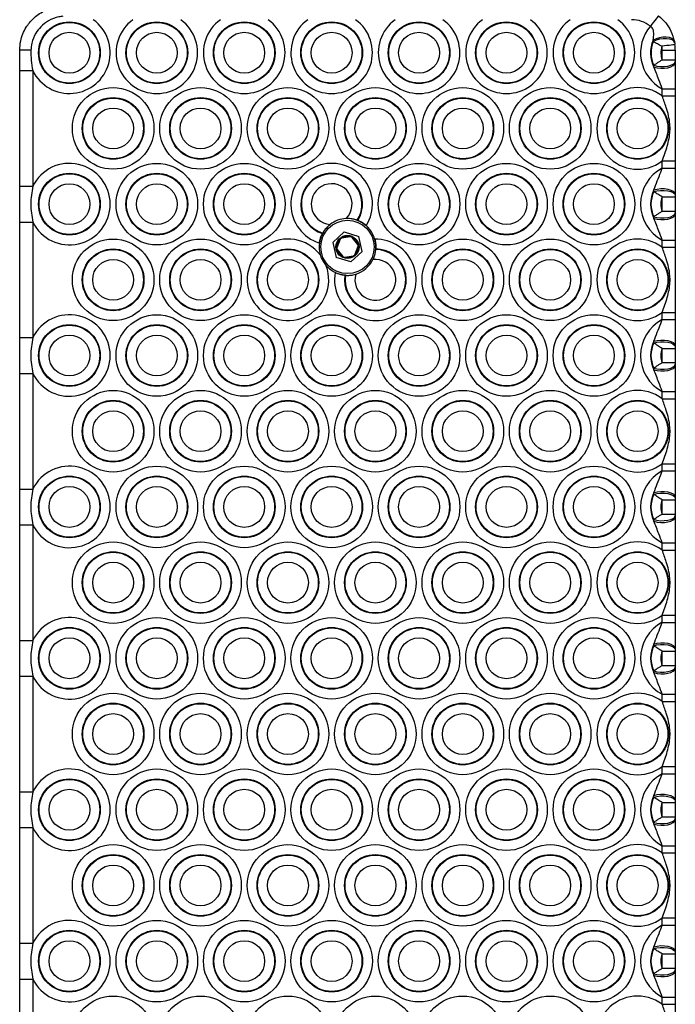
# Model space of a CAD drawing. Units: millimetres. Extents: x 1396 to 12452, y 298 to 18157.
# Drawn here: x 6857 to 7007, y 5194 to 5419 of the extents above; entities that cross this region are included whole.
import ezdxf

# ---------------------------------------------------------------- set-up
doc = ezdxf.new("R2010")
doc.units = ezdxf.units.MM
doc.header["$LTSCALE"] = 100

msp = doc.modelspace()

# ---------------------------------------------------------------- linework, layer by layer
at = {"color": 7, "linetype": 'Continuous', "lineweight": 25}
for p, q in [((7001.59, 5414.02), (7001.58, 5414.32)), ((7006.46, 5414.08), (7006.52, 5413.76)), ((6856.67, 5407.39), (6856.67, 5412.04)), ((7003.67, 5412.04), (7006.67, 5412.04)), ((7003.67, 5409.85), (7003.67, 5412.04)), ((7006.67, 5412.04), (7006.67, 5409.85)), ((7003.67, 5409.85), (7006.67, 5409.85)), ((7006.67, 5409.48), (7006.67, 5409.19)), ((6856.67, 5407.39), (6859.67, 5407.39)), ((6856.67, 5380.94), (6856.67, 5407.39)), ((6859.67, 5407.39), (6859.67, 5380.94)), ((7001.79, 5408.21), (7001.75, 5408.6)), ((7003.67, 5403.25), (7006.67, 5403.25)), ((7003.67, 5401.6), (7003.67, 5403.25)), ((7006.67, 5403.25), (7006.67, 5401.6)), ((7003.67, 5401.6), (7006.67, 5401.6)), ((7003.67, 5386.72), (7006.67, 5386.72)), ((7003.67, 5385.08), (7003.67, 5386.72)), ((7006.67, 5386.72), (7006.67, 5385.08)), ((7003.67, 5385.08), (7006.67, 5385.08)), ((6856.67, 5380.94), (6859.67, 5380.94)), ((7001.75, 5379.73), (7001.79, 5380.12)), ((7003.67, 5378.48), (7006.67, 5378.48)), ((7003.67, 5375.21), (7003.67, 5378.48)), ((7006.67, 5379.13), (7006.67, 5378.85)), ((7006.67, 5378.48), (7006.67, 5375.21)), ((7003.67, 5375.21), (7006.67, 5375.21)), ((6933.92, 5373.14), (6934.04, 5373.09)), ((7001.79, 5373.57), (7001.75, 5373.96)), ((7006.67, 5374.84), (7006.67, 5374.55)), ((6856.67, 5372.75), (6859.67, 5372.75)), ((6856.67, 5346.3), (6856.67, 5372.75)), ((6859.67, 5372.75), (6859.67, 5346.3)), ((6925.94, 5370.1), (6926, 5370.22)), ((6928.32, 5368.09), (6930.91, 5370.47)), ((6930, 5368.81), (6929.25, 5366.87)), ((6932.37, 5369.37), (6930.32, 5369.06)), ((6930.91, 5370.47), (6934.27, 5369.42)), ((6934.04, 5367.6), (6932.74, 5369.22)), ((6935.03, 5365.98), (6934.27, 5369.42)), ((7003.67, 5368.61), (7006.67, 5368.61)), ((7003.67, 5366.96), (7003.67, 5368.61)), ((7006.67, 5368.61), (7006.67, 5366.96)), ((6928.32, 5368.09), (6929.08, 5364.66)), ((6929.31, 5366.48), (6930.6, 5364.85)), ((6933.34, 5365.27), (6934.1, 5367.2)), ((6938.16, 5366.58), (6938.15, 5366.46)), ((7003.67, 5366.96), (7006.67, 5366.96)), ((6932.44, 5363.6), (6929.08, 5364.66)), ((6930.98, 5364.71), (6933.03, 5365.02)), ((6932.44, 5363.6), (6935.03, 5365.98)), ((6931.19, 5360.56), (6931.07, 5360.57)), ((7003.67, 5352.08), (7006.67, 5352.08)), ((7003.67, 5350.44), (7003.67, 5352.08)), ((7003.67, 5350.44), (7006.67, 5350.44)), ((7006.67, 5352.08), (7006.67, 5350.44)), ((6856.67, 5346.3), (6859.67, 5346.3)), ((7001.75, 5345.09), (7001.79, 5345.47)), ((7003.67, 5343.84), (7006.67, 5343.84)), ((7003.67, 5340.57), (7003.67, 5343.84)), ((7006.67, 5344.49), (7006.67, 5344.21)), ((7006.67, 5343.84), (7006.67, 5340.57)), ((7001.79, 5338.93), (7001.75, 5339.31)), ((7003.67, 5340.57), (7006.67, 5340.57)), ((7006.67, 5340.2), (7006.67, 5339.91)), ((6856.67, 5338.11), (6859.67, 5338.11)), ((6856.67, 5311.65), (6856.67, 5338.11)), ((6859.67, 5338.11), (6859.67, 5311.65)), ((7003.67, 5333.97), (7006.67, 5333.97)), ((7003.67, 5332.32), (7003.67, 5333.97)), ((7006.67, 5333.97), (7006.67, 5332.32)), ((7003.67, 5332.32), (7006.67, 5332.32)), ((7003.67, 5317.44), (7006.67, 5317.44)), ((7003.67, 5315.79), (7003.67, 5317.44)), ((7006.67, 5317.44), (7006.67, 5315.79)), ((7003.67, 5315.79), (7006.67, 5315.79)), ((6856.67, 5311.65), (6859.67, 5311.65)), ((7001.75, 5310.45), (7001.79, 5310.83)), ((7003.67, 5309.2), (7006.67, 5309.2)), ((7003.67, 5305.93), (7003.67, 5309.2)), ((7006.67, 5309.85), (7006.67, 5309.57)), ((7006.67, 5309.2), (7006.67, 5305.93)), ((7003.67, 5305.93), (7006.67, 5305.93)), ((7006.67, 5305.56), (7006.67, 5305.27)), ((6856.67, 5303.47), (6859.67, 5303.47)), ((6856.67, 5277.01), (6856.67, 5303.47)), ((6859.67, 5303.47), (6859.67, 5277.01)), ((7001.79, 5304.29), (7001.75, 5304.67)), ((7003.67, 5299.33), (7006.67, 5299.33)), ((7003.67, 5297.68), (7003.67, 5299.33)), ((7006.67, 5299.33), (7006.67, 5297.68)), ((7003.67, 5297.68), (7006.67, 5297.68)), ((7003.67, 5282.8), (7006.67, 5282.8)), ((7003.67, 5281.15), (7003.67, 5282.8)), ((7003.67, 5281.15), (7006.67, 5281.15)), ((7006.67, 5282.8), (7006.67, 5281.15)), ((6856.67, 5277.01), (6859.67, 5277.01)), ((7001.75, 5275.81), (7001.79, 5276.19)), ((7003.67, 5274.56), (7006.67, 5274.56)), ((7003.67, 5271.28), (7003.67, 5274.56)), ((7006.67, 5275.21), (7006.67, 5274.92)), ((7006.67, 5274.56), (7006.67, 5271.28)), ((7001.79, 5269.65), (7001.75, 5270.03)), ((7003.67, 5271.28), (7006.67, 5271.28)), ((7006.67, 5270.92), (7006.67, 5270.63)), ((6856.67, 5268.83), (6859.67, 5268.83)), ((6856.67, 5242.37), (6856.67, 5268.83)), ((6859.67, 5268.83), (6859.67, 5242.37)), ((7003.67, 5264.69), (7006.67, 5264.69)), ((7003.67, 5263.04), (7003.67, 5264.69)), ((7003.67, 5263.04), (7006.67, 5263.04)), ((7006.67, 5264.69), (7006.67, 5263.04)), ((7003.67, 5248.16), (7006.67, 5248.16)), ((7003.67, 5246.51), (7003.67, 5248.16)), ((7006.67, 5248.16), (7006.67, 5246.51)), ((7003.67, 5246.51), (7006.67, 5246.51)), ((6856.67, 5242.37), (6859.67, 5242.37)), ((7001.75, 5241.17), (7001.79, 5241.55)), ((7006.67, 5240.57), (7006.67, 5240.28)), ((7003.67, 5239.91), (7006.67, 5239.91)), ((7003.67, 5236.64), (7003.67, 5239.91)), ((7006.67, 5239.91), (7006.67, 5236.64)), ((7003.67, 5236.64), (7006.67, 5236.64)), ((7006.67, 5236.27), (7006.67, 5235.99)), ((6856.67, 5234.19), (6859.67, 5234.19)), ((6856.67, 5207.73), (6856.67, 5234.19)), ((6859.67, 5234.19), (6859.67, 5207.73)), ((7001.79, 5235.01), (7001.75, 5235.39)), ((7003.67, 5230.05), (7006.67, 5230.05)), ((7003.67, 5228.4), (7003.67, 5230.05)), ((7006.67, 5230.05), (7006.67, 5228.4)), ((7003.67, 5228.4), (7006.67, 5228.4)), ((7003.67, 5213.52), (7006.67, 5213.52)), ((7003.67, 5211.87), (7003.67, 5213.52)), ((7006.67, 5213.52), (7006.67, 5211.87)), ((7003.67, 5211.87), (7006.67, 5211.87)), ((6856.67, 5207.73), (6859.67, 5207.73)), ((7001.75, 5206.53), (7001.79, 5206.91)), ((7003.67, 5205.27), (7006.67, 5205.27)), ((7003.67, 5202), (7003.67, 5205.27)), ((7006.67, 5205.93), (7006.67, 5205.64)), ((7006.67, 5205.27), (7006.67, 5202)), ((7003.67, 5202), (7006.67, 5202)), ((6856.67, 5199.54), (6859.67, 5199.54)), ((6856.67, 5173.09), (6856.67, 5199.54)), ((6859.67, 5199.54), (6859.67, 5173.09)), ((7001.79, 5200.37), (7001.75, 5200.75)), ((7006.67, 5201.63), (7006.67, 5201.35)), ((7003.67, 5195.4), (7006.67, 5195.4)), ((7003.67, 5193.76), (7003.67, 5195.4)), ((7006.67, 5195.4), (7006.67, 5193.76)), ((7003.67, 5193.76), (7006.67, 5193.76))]:
    msp.add_line(p, q, dxfattribs=at)
at = {"color": 7, "linetype": 'Continuous', "lineweight": 25, "flags": 128}
for points in [[(7002.82, 5419.92), (7002.79, 5419.88), (7002.68, 5419.74), (7002.51, 5419.53), (7002.28, 5419.23), (7002, 5418.87), (7001.68, 5418.46), (7001.34, 5418.02), (7000.98, 5417.56)], [(7006.46, 5414.08), (7006.27, 5414.45), (7005.88, 5414.75), (7005.31, 5414.96), (7004.61, 5415.06), (7003.82, 5415.03), (7003.02, 5414.89), (7002.26, 5414.65), (7001.58, 5414.32)], [(7006.52, 5413.76), (7006.35, 5414.11), (7005.96, 5414.4), (7005.38, 5414.6), (7004.67, 5414.69), (7003.88, 5414.68), (7003.06, 5414.55), (7002.28, 5414.33), (7001.59, 5414.02)], [(7006.59, 5413.34), (7006.53, 5413.33), (7006.36, 5413.31), (7006.09, 5413.27), (7005.72, 5413.23), (7005.27, 5413.17), (7004.75, 5413.1), (7004.19, 5413.03), (7003.61, 5412.95)], [(7001.75, 5408.6), (7002.47, 5408.42), (7003.28, 5408.34), (7004.13, 5408.34), (7004.94, 5408.43), (7005.65, 5408.61), (7006.2, 5408.86), (7006.55, 5409.16), (7006.67, 5409.48)], [(7001.79, 5408.21), (7002.52, 5408.03), (7003.33, 5407.94), (7004.17, 5407.95), (7004.97, 5408.06), (7005.67, 5408.25), (7006.21, 5408.52), (7006.56, 5408.84), (7006.67, 5409.19)], [(7001.75, 5379.73), (7002.47, 5379.9), (7003.28, 5379.99), (7004.13, 5379.99), (7004.94, 5379.89), (7005.65, 5379.71), (7006.2, 5379.47), (7006.55, 5379.17), (7006.67, 5378.85)], [(7001.79, 5380.12), (7002.52, 5380.3), (7003.33, 5380.39), (7004.17, 5380.38), (7004.97, 5380.27), (7005.67, 5380.07), (7006.21, 5379.8), (7006.56, 5379.48), (7006.67, 5379.13)], [(7001.75, 5373.96), (7002.47, 5373.78), (7003.28, 5373.7), (7004.13, 5373.7), (7004.94, 5373.79), (7005.65, 5373.97), (7006.2, 5374.22), (7006.55, 5374.52), (7006.67, 5374.84)], [(7001.79, 5373.57), (7002.52, 5373.39), (7003.33, 5373.3), (7004.17, 5373.31), (7004.97, 5373.42), (7005.67, 5373.61), (7006.21, 5373.88), (7006.56, 5374.2), (7006.67, 5374.55)], [(7001.75, 5345.09), (7002.47, 5345.26), (7003.28, 5345.35), (7004.13, 5345.35), (7004.94, 5345.25), (7005.65, 5345.07), (7006.2, 5344.83), (7006.55, 5344.53), (7006.67, 5344.21)], [(7001.79, 5345.47), (7002.52, 5345.65), (7003.33, 5345.74), (7004.17, 5345.74), (7004.97, 5345.63), (7005.67, 5345.43), (7006.21, 5345.16), (7006.56, 5344.84), (7006.67, 5344.49)], [(7001.75, 5339.31), (7002.47, 5339.14), (7003.28, 5339.05), (7004.13, 5339.06), (7004.94, 5339.15), (7005.65, 5339.33), (7006.2, 5339.58), (7006.55, 5339.87), (7006.67, 5340.2)], [(7001.79, 5338.93), (7002.52, 5338.75), (7003.33, 5338.66), (7004.17, 5338.67), (7004.97, 5338.77), (7005.67, 5338.97), (7006.21, 5339.24), (7006.56, 5339.56), (7006.67, 5339.91)], [(7001.75, 5310.45), (7002.47, 5310.62), (7003.28, 5310.71), (7004.13, 5310.7), (7004.94, 5310.61), (7005.65, 5310.43), (7006.2, 5310.18), (7006.55, 5309.89), (7006.67, 5309.57)], [(7001.79, 5310.83), (7002.52, 5311.01), (7003.33, 5311.1), (7004.17, 5311.09), (7004.97, 5310.99), (7005.67, 5310.79), (7006.21, 5310.52), (7006.56, 5310.2), (7006.67, 5309.85)], [(7001.75, 5304.67), (7002.47, 5304.5), (7003.28, 5304.41), (7004.13, 5304.42), (7004.94, 5304.51), (7005.65, 5304.69), (7006.2, 5304.94), (7006.55, 5305.23), (7006.67, 5305.56)], [(7001.79, 5304.29), (7002.52, 5304.11), (7003.33, 5304.02), (7004.17, 5304.03), (7004.97, 5304.13), (7005.67, 5304.33), (7006.21, 5304.6), (7006.56, 5304.92), (7006.67, 5305.27)], [(7001.79, 5276.19), (7002.52, 5276.37), (7003.33, 5276.46), (7004.17, 5276.45), (7004.97, 5276.35), (7005.67, 5276.15), (7006.21, 5275.88), (7006.56, 5275.56), (7006.67, 5275.21)], [(7001.75, 5275.81), (7002.47, 5275.98), (7003.28, 5276.07), (7004.13, 5276.06), (7004.94, 5275.97), (7005.65, 5275.79), (7006.2, 5275.54), (7006.55, 5275.25), (7006.67, 5274.92)], [(7001.75, 5270.03), (7002.47, 5269.86), (7003.28, 5269.77), (7004.13, 5269.78), (7004.94, 5269.87), (7005.65, 5270.05), (7006.2, 5270.3), (7006.55, 5270.59), (7006.67, 5270.92)], [(7001.79, 5269.65), (7002.52, 5269.47), (7003.33, 5269.38), (7004.17, 5269.39), (7004.97, 5269.49), (7005.67, 5269.69), (7006.21, 5269.96), (7006.56, 5270.28), (7006.67, 5270.63)], [(7001.75, 5241.17), (7002.47, 5241.34), (7003.28, 5241.43), (7004.13, 5241.42), (7004.94, 5241.33), (7005.65, 5241.15), (7006.2, 5240.9), (7006.55, 5240.61), (7006.67, 5240.28)], [(7001.79, 5241.55), (7002.52, 5241.73), (7003.33, 5241.82), (7004.17, 5241.81), (7004.97, 5241.71), (7005.67, 5241.51), (7006.21, 5241.24), (7006.56, 5240.92), (7006.67, 5240.57)], [(7001.75, 5235.39), (7002.47, 5235.22), (7003.28, 5235.13), (7004.13, 5235.13), (7004.94, 5235.23), (7005.65, 5235.41), (7006.2, 5235.65), (7006.55, 5235.95), (7006.67, 5236.27)], [(7001.79, 5235.01), (7002.52, 5234.83), (7003.33, 5234.74), (7004.17, 5234.75), (7004.97, 5234.85), (7005.67, 5235.05), (7006.21, 5235.32), (7006.56, 5235.64), (7006.67, 5235.99)], [(7001.75, 5206.53), (7002.47, 5206.7), (7003.28, 5206.78), (7004.13, 5206.78), (7004.94, 5206.69), (7005.65, 5206.51), (7006.2, 5206.26), (7006.55, 5205.96), (7006.67, 5205.64)], [(7001.79, 5206.91), (7002.52, 5207.09), (7003.33, 5207.18), (7004.17, 5207.17), (7004.97, 5207.06), (7005.67, 5206.87), (7006.21, 5206.6), (7006.56, 5206.28), (7006.67, 5205.93)], [(7001.75, 5200.75), (7002.47, 5200.58), (7003.28, 5200.49), (7004.13, 5200.49), (7004.94, 5200.59), (7005.65, 5200.77), (7006.2, 5201.01), (7006.55, 5201.31), (7006.67, 5201.63)], [(7001.79, 5200.37), (7002.52, 5200.18), (7003.33, 5200.1), (7004.17, 5200.1), (7004.97, 5200.21), (7005.67, 5200.41), (7006.21, 5200.68), (7006.56, 5201), (7006.67, 5201.35)]]:
    msp.add_lwpolyline(points, dxfattribs=at)
at = {"color": 7, "linetype": 'Continuous', "lineweight": 25}
for centre, radius in [((6868.05, 5411.48), 7.06), ((6868.05, 5411.48), 6.94), ((6888.05, 5411.48), 7.06), ((6888.05, 5411.48), 6.94), ((6908.05, 5411.48), 7.06), ((6908.05, 5411.48), 6.94), ((6928.05, 5411.48), 7.06), ((6928.05, 5411.48), 6.94), ((6948.05, 5411.48), 7.06), ((6948.05, 5411.48), 6.94), ((6968.05, 5411.48), 7.06), ((6968.05, 5411.48), 6.94), ((6988.05, 5411.48), 7.06), ((6988.05, 5411.48), 6.94), ((6868.05, 5411.48), 4.67), ((6888.05, 5411.48), 4.67), ((6908.05, 5411.48), 4.67), ((6928.05, 5411.48), 4.67), ((6948.05, 5411.48), 4.67), ((6968.05, 5411.48), 4.67), ((6988.05, 5411.48), 4.67), ((6878.05, 5394.16), 9.33), ((6898.05, 5394.16), 9.33), ((6918.05, 5394.16), 9.33), ((6938.05, 5394.16), 9.33), ((6958.05, 5394.16), 9.33), ((6978.05, 5394.16), 9.33), ((6878.05, 5394.16), 7.06), ((6878.05, 5394.16), 6.94), ((6898.05, 5394.16), 7.06), ((6898.05, 5394.16), 6.94), ((6918.05, 5394.16), 7.06), ((6918.05, 5394.16), 6.94), ((6938.05, 5394.16), 7.06), ((6938.05, 5394.16), 6.94), ((6958.05, 5394.16), 7.06), ((6958.05, 5394.16), 6.94), ((6978.05, 5394.16), 7.06), ((6978.05, 5394.16), 6.94), ((6998.05, 5394.16), 7.06), ((6998.05, 5394.16), 6.94), ((6878.05, 5394.16), 4.67), ((6898.05, 5394.16), 4.67), ((6918.05, 5394.16), 4.67), ((6938.05, 5394.16), 4.67), ((6958.05, 5394.16), 4.67), ((6978.05, 5394.16), 4.67), ((6998.05, 5394.16), 4.67), ((6888.05, 5376.84), 9.33), ((6908.05, 5376.84), 9.33), ((6948.05, 5376.84), 9.33), ((6968.05, 5376.84), 9.33), ((6988.05, 5376.84), 9.33), ((6868.05, 5376.84), 7.06), ((6868.05, 5376.84), 6.94), ((6888.05, 5376.84), 7.06), ((6888.05, 5376.84), 6.94), ((6908.05, 5376.84), 7.06), ((6908.05, 5376.84), 6.94), ((6948.05, 5376.84), 7.06), ((6948.05, 5376.84), 6.94), ((6968.05, 5376.84), 7.06), ((6968.05, 5376.84), 6.94), ((6988.05, 5376.84), 7.06), ((6988.05, 5376.84), 6.94), ((6868.05, 5376.84), 4.67), ((6888.05, 5376.84), 4.67), ((6908.05, 5376.84), 4.67), ((6948.05, 5376.84), 4.67), ((6968.05, 5376.84), 4.67), ((6988.05, 5376.84), 4.67), ((6931.67, 5367.04), 6.1), ((6878.05, 5359.52), 9.33), ((6898.05, 5359.52), 9.33), ((6931.67, 5367.04), 2.64), ((6931.67, 5367.04), 2.5), ((6958.05, 5359.52), 9.33), ((6978.05, 5359.52), 9.33), ((6878.05, 5359.52), 7.06), ((6878.05, 5359.52), 6.94), ((6898.05, 5359.52), 7.06), ((6898.05, 5359.52), 6.94), ((6918.05, 5359.52), 7.06), ((6918.05, 5359.52), 6.94), ((6958.05, 5359.52), 7.06), ((6958.05, 5359.52), 6.94), ((6978.05, 5359.52), 7.06), ((6978.05, 5359.52), 6.94), ((6998.05, 5359.52), 7.06), ((6998.05, 5359.52), 6.94), ((6878.05, 5359.52), 4.67), ((6898.05, 5359.52), 4.67), ((6918.05, 5359.52), 4.67), ((6958.05, 5359.52), 4.67), ((6978.05, 5359.52), 4.67), ((6998.05, 5359.52), 4.67), ((6888.05, 5342.2), 9.33), ((6908.05, 5342.2), 9.33), ((6928.05, 5342.2), 9.33), ((6948.05, 5342.2), 9.33), ((6968.05, 5342.2), 9.33), ((6988.05, 5342.2), 9.33), ((6868.05, 5342.2), 7.06), ((6868.05, 5342.2), 6.94), ((6888.05, 5342.2), 7.06), ((6888.05, 5342.2), 6.94), ((6908.05, 5342.2), 7.06), ((6908.05, 5342.2), 6.94), ((6928.05, 5342.2), 7.06), ((6928.05, 5342.2), 6.94), ((6948.05, 5342.2), 7.06), ((6948.05, 5342.2), 6.94), ((6968.05, 5342.2), 7.06), ((6968.05, 5342.2), 6.94), ((6988.05, 5342.2), 7.06), ((6988.05, 5342.2), 6.94), ((6868.05, 5342.2), 4.67), ((6888.05, 5342.2), 4.67), ((6908.05, 5342.2), 4.67), ((6928.05, 5342.2), 4.67), ((6948.05, 5342.2), 4.67), ((6968.05, 5342.2), 4.67), ((6988.05, 5342.2), 4.67), ((6878.05, 5324.88), 9.33), ((6898.05, 5324.88), 9.33), ((6918.05, 5324.88), 9.33), ((6938.05, 5324.88), 9.33), ((6958.05, 5324.88), 9.33), ((6978.05, 5324.88), 9.33), ((6878.05, 5324.88), 7.06), ((6878.05, 5324.88), 6.94), ((6898.05, 5324.88), 7.06), ((6898.05, 5324.88), 6.94), ((6918.05, 5324.88), 7.06), ((6918.05, 5324.88), 6.94), ((6938.05, 5324.88), 7.06), ((6938.05, 5324.88), 6.94), ((6958.05, 5324.88), 7.06), ((6958.05, 5324.88), 6.94), ((6978.05, 5324.88), 7.06), ((6978.05, 5324.88), 6.94), ((6998.05, 5324.88), 7.06), ((6998.05, 5324.88), 6.94), ((6878.05, 5324.88), 4.67), ((6898.05, 5324.88), 4.67), ((6918.05, 5324.88), 4.67), ((6938.05, 5324.88), 4.67), ((6958.05, 5324.88), 4.67), ((6978.05, 5324.88), 4.67), ((6998.05, 5324.88), 4.67), ((6888.05, 5307.56), 9.33), ((6908.05, 5307.56), 9.33), ((6928.05, 5307.56), 9.33), ((6948.05, 5307.56), 9.33), ((6968.05, 5307.56), 9.33), ((6988.05, 5307.56), 9.33), ((6868.05, 5307.56), 7.06), ((6868.05, 5307.56), 6.94), ((6888.05, 5307.56), 7.06), ((6888.05, 5307.56), 6.94), ((6908.05, 5307.56), 7.06), ((6908.05, 5307.56), 6.94), ((6928.05, 5307.56), 7.06), ((6928.05, 5307.56), 6.94), ((6948.05, 5307.56), 7.06), ((6948.05, 5307.56), 6.94), ((6968.05, 5307.56), 7.06), ((6968.05, 5307.56), 6.94), ((6988.05, 5307.56), 7.06), ((6988.05, 5307.56), 6.94), ((6868.05, 5307.56), 4.67), ((6888.05, 5307.56), 4.67), ((6908.05, 5307.56), 4.67), ((6928.05, 5307.56), 4.67), ((6948.05, 5307.56), 4.67), ((6968.05, 5307.56), 4.67), ((6988.05, 5307.56), 4.67), ((6878.05, 5290.24), 9.33), ((6898.05, 5290.24), 9.33), ((6918.05, 5290.24), 9.33), ((6938.05, 5290.24), 9.33), ((6958.05, 5290.24), 9.33), ((6978.05, 5290.24), 9.33), ((6878.05, 5290.24), 7.06), ((6878.05, 5290.24), 6.94), ((6898.05, 5290.24), 7.06), ((6898.05, 5290.24), 6.94), ((6918.05, 5290.24), 7.06), ((6918.05, 5290.24), 6.94), ((6938.05, 5290.24), 7.06), ((6938.05, 5290.24), 6.94), ((6958.05, 5290.24), 7.06), ((6958.05, 5290.24), 6.94), ((6978.05, 5290.24), 7.06), ((6978.05, 5290.24), 6.94), ((6998.05, 5290.24), 7.06), ((6998.05, 5290.24), 6.94), ((6878.05, 5290.24), 4.67), ((6898.05, 5290.24), 4.67), ((6918.05, 5290.24), 4.67), ((6938.05, 5290.24), 4.67), ((6958.05, 5290.24), 4.67), ((6978.05, 5290.24), 4.67), ((6998.05, 5290.24), 4.67), ((6888.05, 5272.92), 9.33), ((6908.05, 5272.92), 9.33), ((6928.05, 5272.92), 9.33), ((6948.05, 5272.92), 9.33), ((6968.05, 5272.92), 9.33), ((6988.05, 5272.92), 9.33), ((6868.05, 5272.92), 7.06), ((6868.05, 5272.92), 6.94), ((6888.05, 5272.92), 7.06), ((6888.05, 5272.92), 6.94), ((6908.05, 5272.92), 7.06), ((6908.05, 5272.92), 6.94), ((6928.05, 5272.92), 7.06), ((6928.05, 5272.92), 6.94), ((6948.05, 5272.92), 7.06), ((6948.05, 5272.92), 6.94), ((6968.05, 5272.92), 7.06), ((6968.05, 5272.92), 6.94), ((6988.05, 5272.92), 7.06), ((6988.05, 5272.92), 6.94), ((6868.05, 5272.92), 4.67), ((6888.05, 5272.92), 4.67), ((6908.05, 5272.92), 4.67), ((6928.05, 5272.92), 4.67), ((6948.05, 5272.92), 4.67), ((6968.05, 5272.92), 4.67), ((6988.05, 5272.92), 4.67), ((6878.05, 5255.6), 9.33), ((6898.05, 5255.6), 9.33), ((6918.05, 5255.6), 9.33), ((6938.05, 5255.6), 9.33), ((6958.05, 5255.6), 9.33), ((6978.05, 5255.6), 9.33), ((6878.05, 5255.6), 7.06), ((6898.05, 5255.6), 7.06), ((6918.05, 5255.6), 7.06), ((6938.05, 5255.6), 7.06), ((6958.05, 5255.6), 7.06), ((6978.05, 5255.6), 7.06), ((6998.05, 5255.6), 7.06), ((6878.05, 5255.6), 6.94), ((6898.05, 5255.6), 6.94), ((6918.05, 5255.6), 6.94), ((6938.05, 5255.6), 6.94), ((6958.05, 5255.6), 6.94), ((6978.05, 5255.6), 6.94), ((6998.05, 5255.6), 6.94), ((6878.05, 5255.6), 4.67), ((6898.05, 5255.6), 4.67), ((6918.05, 5255.6), 4.67), ((6938.05, 5255.6), 4.67), ((6958.05, 5255.6), 4.67), ((6978.05, 5255.6), 4.67), ((6998.05, 5255.6), 4.67), ((6888.05, 5238.28), 9.33), ((6908.05, 5238.28), 9.33), ((6928.05, 5238.28), 9.33), ((6948.05, 5238.28), 9.33), ((6968.05, 5238.28), 9.33), ((6988.05, 5238.28), 9.33), ((6868.05, 5238.28), 7.06), ((6868.05, 5238.28), 6.94), ((6888.05, 5238.28), 7.06), ((6888.05, 5238.28), 6.94), ((6908.05, 5238.28), 7.06), ((6908.05, 5238.28), 6.94), ((6928.05, 5238.28), 7.06), ((6928.05, 5238.28), 6.94), ((6948.05, 5238.28), 7.06), ((6948.05, 5238.28), 6.94), ((6968.05, 5238.28), 7.06), ((6968.05, 5238.28), 6.94), ((6988.05, 5238.28), 7.06), ((6988.05, 5238.28), 6.94), ((6868.05, 5238.28), 4.67), ((6888.05, 5238.28), 4.67), ((6908.05, 5238.28), 4.67), ((6928.05, 5238.28), 4.67), ((6948.05, 5238.28), 4.67), ((6968.05, 5238.28), 4.67), ((6988.05, 5238.28), 4.67), ((6878.05, 5220.96), 9.33), ((6898.05, 5220.96), 9.33), ((6918.05, 5220.96), 9.33), ((6938.05, 5220.96), 9.33), ((6958.05, 5220.96), 9.33), ((6978.05, 5220.96), 9.33), ((6878.05, 5220.96), 7.06), ((6878.05, 5220.96), 6.94), ((6898.05, 5220.96), 7.06), ((6898.05, 5220.96), 6.94), ((6918.05, 5220.96), 7.06), ((6918.05, 5220.96), 6.94), ((6938.05, 5220.96), 7.06), ((6938.05, 5220.96), 6.94), ((6958.05, 5220.96), 7.06), ((6958.05, 5220.96), 6.94), ((6978.05, 5220.96), 7.06), ((6978.05, 5220.96), 6.94), ((6998.05, 5220.96), 7.06), ((6998.05, 5220.96), 6.94), ((6878.05, 5220.96), 4.67), ((6898.05, 5220.96), 4.67), ((6918.05, 5220.96), 4.67), ((6938.05, 5220.96), 4.67), ((6958.05, 5220.96), 4.67), ((6978.05, 5220.96), 4.67), ((6998.05, 5220.96), 4.67), ((6888.05, 5203.64), 9.33), ((6908.05, 5203.64), 9.33), ((6928.05, 5203.64), 9.33), ((6948.05, 5203.64), 9.33), ((6968.05, 5203.64), 9.33), ((6988.05, 5203.64), 9.33), ((6868.05, 5203.64), 7.06), ((6868.05, 5203.64), 6.94), ((6888.05, 5203.64), 7.06), ((6888.05, 5203.64), 6.94), ((6908.05, 5203.64), 7.06), ((6908.05, 5203.64), 6.94), ((6928.05, 5203.64), 7.06), ((6928.05, 5203.64), 6.94), ((6948.05, 5203.64), 7.06), ((6948.05, 5203.64), 6.94), ((6968.05, 5203.64), 7.06), ((6968.05, 5203.64), 6.94), ((6988.05, 5203.64), 7.06), ((6988.05, 5203.64), 6.94), ((6868.05, 5203.64), 4.67), ((6888.05, 5203.64), 4.67), ((6908.05, 5203.64), 4.67), ((6928.05, 5203.64), 4.67), ((6948.05, 5203.64), 4.67), ((6968.05, 5203.64), 4.67), ((6988.05, 5203.64), 4.67), ((6878.05, 5186.32), 9.33), ((6898.05, 5186.32), 9.33), ((6918.05, 5186.32), 9.33), ((6938.05, 5186.32), 9.33), ((6958.05, 5186.32), 9.33), ((6978.05, 5186.32), 9.33)]:
    msp.add_circle(centre, radius, dxfattribs=at)
for centre, radius, start, end in [((6868.05, 5411.48), 9.33, 206.0378, 54.1095), ((6888.05, 5411.48), 9.33, 125.8905, 54.1095), ((6908.05, 5411.48), 9.33, 125.8905, 54.1095), ((6928.05, 5411.48), 9.33, 125.8905, 54.1095), ((6948.05, 5411.48), 9.33, 125.8905, 54.1095), ((6968.05, 5411.48), 9.33, 125.8905, 54.1095), ((6988.05, 5411.48), 9.33, 125.8905, 54.1095), ((6996.67, 5412.04), 7, 52.0579, 90), ((7008.05, 5411.48), 9.33, 139.3468, 241.9935), ((7008.05, 5411.48), 7.06, 156.343, 207.603), ((7008.05, 5411.48), 6.94, 158.5798, 204.5954), ((6858.65, 5351.85), 60.22, 89.4497, 91.8779), ((7008.05, 5411.48), 4.67, 161.7183, 200.4826), ((6996.67, 5412.04), 7, 0, 7.4812), ((6996.67, 5412.04), 10, 0, 7.4812), ((6998.05, 5394.16), 9.33, 52.9323, 307.0677), ((6868.05, 5376.84), 9.33, 206.0378, 153.9622), ((6928.05, 5376.84), 9.33, 328.1084, 252.4339), ((7008.05, 5376.84), 9.33, 118.0065, 241.9935), ((6928.05, 5376.84), 7.06, 327.9365, 252.6058), ((6928.05, 5376.84), 6.94, 327.7294, 252.8129), ((6928.05, 5376.84), 4.67, 314.8844, 265.6579), ((7008.05, 5376.84), 7.06, 152.397, 207.603), ((7008.05, 5376.84), 6.94, 155.4046, 204.5954), ((7008.05, 5376.84), 4.67, 159.5174, 200.4826), ((6931.67, 5367.04), 6.5, 92.8422, 127.7001), ((6931.67, 5367.04), 6.5, 345.9261, 78.0746), ((6931.67, 5367.04), 6.5, 127.7001, 192.5343), ((6918.05, 5359.52), 9.33, 37.6899, 20.0925), ((6938.05, 5359.52), 9.33, 169.8079, 90.8326), ((6930.38, 5368.66), 0.4, 98.6263, 158.6263), ((6932.43, 5368.97), 0.4, 38.6263, 98.6263), ((6998.05, 5359.52), 9.33, 52.9323, 307.0677), ((6929.62, 5366.73), 0.4, 158.6263, 218.6263), ((6938.05, 5359.52), 7.06, 171.4931, 89.1473), ((6938.05, 5359.52), 6.94, 171.4259, 89.2146), ((6933.73, 5367.35), 0.4, 338.6263, 38.6263), ((6931.67, 5367.04), 6.5, 192.5343, 269.1185), ((6930.92, 5365.1), 0.4, 218.6263, 278.6263), ((6932.97, 5365.41), 0.4, 278.6263, 338.6263), ((6938.05, 5359.52), 4.67, 163.8954, 96.745), ((6931.67, 5367.04), 6.5, 286.8848, 333.7557), ((6868.05, 5342.2), 9.33, 206.0378, 153.9622), ((7008.05, 5342.2), 9.33, 118.0065, 241.9935), ((7008.05, 5342.2), 7.06, 152.397, 207.603), ((7008.05, 5342.2), 6.94, 155.4046, 204.5954), ((7008.05, 5342.2), 4.67, 159.5174, 200.4826), ((6998.05, 5324.88), 9.33, 52.9323, 307.0677), ((6868.05, 5307.56), 9.33, 206.0378, 153.9622), ((7008.05, 5307.56), 9.33, 118.0065, 241.9935), ((7008.05, 5307.56), 7.06, 152.397, 207.603), ((7008.05, 5307.56), 6.94, 155.4046, 204.5954), ((7008.05, 5307.56), 4.67, 159.5174, 200.4826), ((6998.05, 5290.24), 9.33, 52.9323, 307.0677), ((6868.05, 5272.92), 9.33, 206.0378, 153.9622), ((7008.05, 5272.92), 9.33, 118.0065, 241.9935), ((7008.05, 5272.92), 7.06, 152.397, 207.603), ((7008.05, 5272.92), 6.94, 155.4046, 204.5954), ((7008.05, 5272.92), 4.67, 159.5174, 200.4826), ((6998.05, 5255.6), 9.33, 52.9323, 307.0677), ((6868.05, 5238.28), 9.33, 206.0378, 153.9622), ((7008.05, 5238.28), 9.33, 118.0065, 241.9935), ((7008.05, 5238.28), 7.06, 152.397, 207.603), ((7008.05, 5238.28), 6.94, 155.4046, 204.5954), ((7008.05, 5238.28), 4.67, 159.5174, 200.4826), ((6998.05, 5220.96), 9.33, 52.9323, 307.0677), ((6868.05, 5203.64), 9.33, 206.0378, 153.9622), ((7008.05, 5203.64), 9.33, 118.0065, 241.9935), ((7008.05, 5203.64), 7.06, 152.397, 207.603), ((7008.05, 5203.64), 6.94, 155.4046, 204.5954), ((7008.05, 5203.64), 4.67, 159.5174, 200.4826), ((6998.05, 5186.32), 9.33, 52.9323, 307.0677)]:
    msp.add_arc(centre, radius, start, end, dxfattribs=at)
for points, knots in [([(6856.67, 5412.04), (6856.72, 5412.76), (6856.84, 5414.6), (6857.91, 5417.13), (6859.78, 5419.46), (6862.24, 5421.19), (6864.73, 5421.97), (6866.26, 5422.02), (6866.67, 5422.04)], [0, 0, 0, 0, 0.138065, 0.352469, 0.512274, 0.706804, 0.921146, 1, 1, 1, 1]), ([(6866.53, 5419.82), (6866.22, 5419.78), (6865.08, 5419.63), (6863.27, 5418.92), (6861.51, 5417.55), (6860.18, 5415.8), (6859.4, 5413.95), (6859.27, 5412.6), (6859.23, 5412.07)], [0, 0, 0, 0, 0.080791, 0.2977, 0.492026, 0.650615, 0.863047, 1, 1, 1, 1]), ([(7002.82, 5419.92), (7003.41, 5419.4), (7004.55, 5418.37), (7005.82, 5416.34), (7006.24, 5414.87), (7006.46, 5414.08)], [0, 0, 0, 0, 0.321336, 0.63183, 1, 1, 1, 1]), ([(7001.58, 5414.32), (7001.68, 5414.87), (7001.81, 5415.64), (7001.7, 5416.51), (7001.52, 5416.98), (7001.29, 5417.31), (7001.06, 5417.49), (7000.98, 5417.56)], [0, 0, 0, 0, 0.4819855, 0.6675704, 0.7611696, 0.9096953, 1, 1, 1, 1]), ([(7003.61, 5412.95), (7003.26, 5413.13), (7002.61, 5413.45), (7001.96, 5413.81), (7001.67, 5413.97), (7001.59, 5414.02)], [0, 0, 0, 0, 0.471303, 0.854675, 1, 1, 1, 1]), ([(7006.52, 5413.76), (7006.53, 5413.74), (7006.55, 5413.61), (7006.57, 5413.47), (7006.59, 5413.34)], [0, 0, 0, 0, 0.1159, 1, 1, 1, 1]), ([(6859.23, 5412.07), (6859.23, 5411.29), (6859.23, 5409.71), (6859.53, 5408.17), (6859.67, 5407.39)], [0, 0, 0, 0, 0.495997, 1, 1, 1, 1]), ([(7001.75, 5408.6), (7001.98, 5408.76), (7002.37, 5409.04), (7003.05, 5409.48), (7003.47, 5409.73), (7003.67, 5409.85)], [0, 0, 0, 0, 0.430979, 0.719646, 1, 1, 1, 1]), ([(7006.67, 5409.85), (7006.67, 5409.81), (7006.67, 5409.68), (7006.67, 5409.56), (7006.67, 5409.48)], [0, 0, 0, 0, 0.322438, 1, 1, 1, 1]), ([(7006.67, 5409.19), (7006.67, 5408.22), (7006.67, 5406.34), (7006.67, 5404.25), (7006.67, 5403.25)], [0, 0, 0, 0, 0.520158, 1, 1, 1, 1]), ([(7003.67, 5403.25), (7003.42, 5403.93), (7002.79, 5405.61), (7002.17, 5407.24), (7001.79, 5408.21)], [0, 0, 0, 0, 0.40686, 1, 1, 1, 1]), ([(7003.67, 5386.72), (7004.09, 5387.85), (7004.9, 5390.06), (7005.5, 5392.92), (7005.46, 5395.27), (7005.16, 5397.08), (7004.53, 5399.22), (7003.99, 5400.71), (7003.67, 5401.6)], [0, 0, 0, 0, 0.234494, 0.46014, 0.564304, 0.689885, 0.815772, 1, 1, 1, 1]), ([(7006.67, 5401.6), (7006.67, 5400.48), (7006.67, 5398.22), (7006.67, 5395.4), (7006.67, 5392.85), (7006.67, 5390.84), (7006.67, 5388.81), (7006.67, 5387.42), (7006.67, 5386.72)], [0, 0, 0, 0, 0.2241534, 0.4495973, 0.5840427, 0.7243937, 0.8613767, 1, 1, 1, 1]), ([(7001.79, 5380.12), (7002.03, 5380.8), (7002.52, 5382.16), (7003.23, 5383.77), (7003.57, 5384.77), (7003.67, 5385.08)], [0, 0, 0, 0, 0.4111794, 0.8231386, 1, 1, 1, 1]), ([(7006.67, 5385.08), (7006.67, 5384.61), (7006.67, 5383.34), (7006.67, 5381.33), (7006.67, 5379.87), (7006.67, 5379.13)], [0, 0, 0, 0, 0.222328, 0.605563, 1, 1, 1, 1]), ([(6856.67, 5372.75), (6856.67, 5374.11), (6856.67, 5376.84), (6856.67, 5379.57), (6856.67, 5380.94)], [0, 0, 0, 0, 0.499985, 1, 1, 1, 1]), ([(6859.67, 5380.94), (6859.44, 5379.57), (6858.99, 5376.84), (6859.44, 5374.11), (6859.67, 5372.75)], [0, 0, 0, 0, 0.500014, 1, 1, 1, 1]), ([(7003.67, 5378.48), (7003.33, 5378.68), (7002.68, 5379.08), (7002.06, 5379.5), (7001.79, 5379.69), (7001.75, 5379.73)], [0, 0, 0, 0, 0.468787, 0.900743, 1, 1, 1, 1]), ([(7006.67, 5378.85), (7006.67, 5378.77), (7006.67, 5378.64), (7006.67, 5378.52), (7006.67, 5378.48)], [0, 0, 0, 0, 0.677562, 1, 1, 1, 1]), ([(7001.75, 5373.96), (7001.98, 5374.12), (7002.37, 5374.4), (7003.05, 5374.84), (7003.47, 5375.09), (7003.67, 5375.21)], [0, 0, 0, 0, 0.430978, 0.719694, 1, 1, 1, 1]), ([(7006.67, 5375.21), (7006.67, 5375.17), (7006.67, 5375.04), (7006.67, 5374.92), (7006.67, 5374.84)], [0, 0, 0, 0, 0.322438, 1, 1, 1, 1]), ([(6933.92, 5373.14), (6933.67, 5373.22), (6933.16, 5373.39), (6932.23, 5373.54), (6931.62, 5373.53), (6931.35, 5373.53)], [0, 0, 0, 0, 0.356116, 0.712014, 1, 1, 1, 1]), ([(6934.04, 5373.09), (6934.28, 5372.99), (6934.78, 5372.78), (6935.48, 5372.33), (6935.86, 5372.01), (6935.97, 5371.92)], [0, 0, 0, 0, 0.409163, 0.819405, 1, 1, 1, 1]), ([(7003.67, 5368.61), (7003.42, 5369.29), (7002.79, 5370.97), (7002.17, 5372.6), (7001.79, 5373.57)], [0, 0, 0, 0, 0.40686, 1, 1, 1, 1]), ([(7006.67, 5374.55), (7006.67, 5373.58), (7006.67, 5371.7), (7006.67, 5369.61), (7006.67, 5368.61)], [0, 0, 0, 0, 0.520158, 1, 1, 1, 1]), ([(6927.7, 5372.18), (6927.5, 5372.01), (6927.03, 5371.62), (6926.42, 5370.9), (6926.14, 5370.44), (6926, 5370.22)], [0, 0, 0, 0, 0.278137, 0.642318, 1, 1, 1, 1]), ([(6925.24, 5367.95), (6925.27, 5368.14), (6925.35, 5368.64), (6925.6, 5369.42), (6925.83, 5369.88), (6925.94, 5370.1)], [0, 0, 0, 0, 0.222084, 0.613005, 1, 1, 1, 1]), ([(6937.92, 5368.85), (6937.99, 5368.52), (6938.15, 5367.88), (6938.18, 5367.1), (6938.16, 5366.72), (6938.16, 5366.58)], [0, 0, 0, 0, 0.392099, 0.784796, 1, 1, 1, 1]), ([(6937.5, 5364.16), (6937.56, 5364.28), (6937.76, 5364.71), (6938.01, 5365.47), (6938.11, 5366.12), (6938.14, 5366.41), (6938.15, 5366.46)], [0, 0, 0, 0, 0.147145, 0.534873, 0.923248, 1, 1, 1, 1]), ([(7003.67, 5352.08), (7004.09, 5353.21), (7004.9, 5355.42), (7005.5, 5358.28), (7005.46, 5360.63), (7005.16, 5362.44), (7004.53, 5364.58), (7003.99, 5366.07), (7003.67, 5366.96)], [0, 0, 0, 0, 0.234494, 0.46014, 0.564304, 0.689885, 0.815772, 1, 1, 1, 1]), ([(7006.67, 5366.96), (7006.67, 5365.84), (7006.67, 5363.58), (7006.67, 5360.76), (7006.67, 5358.21), (7006.67, 5356.2), (7006.67, 5354.17), (7006.67, 5352.78), (7006.67, 5352.08)], [0, 0, 0, 0, 0.224153, 0.449582, 0.584043, 0.724394, 0.861377, 1, 1, 1, 1]), ([(6931.07, 5360.57), (6930.81, 5360.6), (6930.29, 5360.66), (6929.49, 5360.9), (6929.03, 5361.1), (6928.87, 5361.17)], [0, 0, 0, 0, 0.399316, 0.799374, 1, 1, 1, 1]), ([(6931.19, 5360.56), (6931.45, 5360.55), (6931.97, 5360.52), (6932.84, 5360.62), (6933.36, 5360.76), (6933.56, 5360.82)], [0, 0, 0, 0, 0.380928, 0.762138, 1, 1, 1, 1]), ([(7001.79, 5345.47), (7002.03, 5346.16), (7002.52, 5347.52), (7003.23, 5349.13), (7003.57, 5350.13), (7003.67, 5350.44)], [0, 0, 0, 0, 0.4111794, 0.8231386, 1, 1, 1, 1]), ([(7006.67, 5350.44), (7006.67, 5349.97), (7006.67, 5348.7), (7006.67, 5346.69), (7006.67, 5345.23), (7006.67, 5344.49)], [0, 0, 0, 0, 0.222328, 0.605563, 1, 1, 1, 1]), ([(6856.67, 5338.11), (6856.67, 5339.47), (6856.67, 5342.2), (6856.67, 5344.93), (6856.67, 5346.3)], [0, 0, 0, 0, 0.499985, 1, 1, 1, 1]), ([(6859.67, 5346.3), (6859.44, 5344.93), (6858.99, 5342.2), (6859.44, 5339.47), (6859.67, 5338.11)], [0, 0, 0, 0, 0.500014, 1, 1, 1, 1]), ([(7003.67, 5343.84), (7003.33, 5344.04), (7002.68, 5344.44), (7002.06, 5344.86), (7001.79, 5345.05), (7001.75, 5345.09)], [0, 0, 0, 0, 0.468787, 0.900743, 1, 1, 1, 1]), ([(7006.67, 5344.21), (7006.67, 5344.12), (7006.67, 5344), (7006.67, 5343.88), (7006.67, 5343.84)], [0, 0, 0, 0, 0.677562, 1, 1, 1, 1]), ([(7001.75, 5339.31), (7001.98, 5339.48), (7002.37, 5339.76), (7003.05, 5340.2), (7003.47, 5340.45), (7003.67, 5340.57)], [0, 0, 0, 0, 0.430958, 0.71966, 1, 1, 1, 1]), ([(7006.67, 5340.57), (7006.67, 5340.53), (7006.67, 5340.4), (7006.67, 5340.28), (7006.67, 5340.2)], [0, 0, 0, 0, 0.3228687, 1, 1, 1, 1]), ([(7006.67, 5339.91), (7006.67, 5338.94), (7006.67, 5337.06), (7006.67, 5334.97), (7006.67, 5333.97)], [0, 0, 0, 0, 0.520158, 1, 1, 1, 1]), ([(7003.67, 5333.97), (7003.42, 5334.65), (7002.79, 5336.33), (7002.17, 5337.96), (7001.79, 5338.93)], [0, 0, 0, 0, 0.406844, 1, 1, 1, 1]), ([(7003.67, 5317.44), (7004.09, 5318.57), (7004.9, 5320.78), (7005.5, 5323.64), (7005.46, 5325.99), (7005.16, 5327.8), (7004.53, 5329.93), (7003.99, 5331.43), (7003.67, 5332.32)], [0, 0, 0, 0, 0.234494, 0.46014, 0.564304, 0.689885, 0.815772, 1, 1, 1, 1]), ([(7006.67, 5332.32), (7006.67, 5331.2), (7006.67, 5328.94), (7006.67, 5326.12), (7006.67, 5323.57), (7006.67, 5321.56), (7006.67, 5319.53), (7006.67, 5318.14), (7006.67, 5317.44)], [0, 0, 0, 0, 0.224153, 0.449582, 0.584043, 0.724394, 0.861377, 1, 1, 1, 1]), ([(7001.79, 5310.83), (7002.03, 5311.52), (7002.52, 5312.88), (7003.23, 5314.49), (7003.57, 5315.49), (7003.67, 5315.79)], [0, 0, 0, 0, 0.4111794, 0.8231386, 1, 1, 1, 1]), ([(7006.67, 5315.79), (7006.67, 5315.33), (7006.67, 5314.06), (7006.67, 5312.05), (7006.67, 5310.59), (7006.67, 5309.85)], [0, 0, 0, 0, 0.222328, 0.605563, 1, 1, 1, 1]), ([(6856.67, 5303.47), (6856.67, 5304.83), (6856.67, 5307.56), (6856.67, 5310.29), (6856.67, 5311.65)], [0, 0, 0, 0, 0.499985, 1, 1, 1, 1]), ([(6859.67, 5311.65), (6859.44, 5310.29), (6858.99, 5307.56), (6859.44, 5304.83), (6859.67, 5303.47)], [0, 0, 0, 0, 0.500014, 1, 1, 1, 1]), ([(7003.67, 5309.2), (7003.33, 5309.4), (7002.68, 5309.79), (7002.06, 5310.22), (7001.79, 5310.41), (7001.75, 5310.45)], [0, 0, 0, 0, 0.468787, 0.900743, 1, 1, 1, 1]), ([(7006.67, 5309.57), (7006.67, 5309.48), (7006.67, 5309.36), (7006.67, 5309.24), (7006.67, 5309.2)], [0, 0, 0, 0, 0.677562, 1, 1, 1, 1]), ([(7001.75, 5304.67), (7001.98, 5304.84), (7002.37, 5305.11), (7003.05, 5305.56), (7003.47, 5305.8), (7003.67, 5305.93)], [0, 0, 0, 0, 0.430958, 0.71966, 1, 1, 1, 1]), ([(7006.67, 5305.93), (7006.67, 5305.88), (7006.67, 5305.76), (7006.67, 5305.64), (7006.67, 5305.56)], [0, 0, 0, 0, 0.3228687, 1, 1, 1, 1]), ([(7003.67, 5299.33), (7003.42, 5300.01), (7002.79, 5301.69), (7002.17, 5303.32), (7001.79, 5304.29)], [0, 0, 0, 0, 0.406844, 1, 1, 1, 1]), ([(7006.67, 5305.27), (7006.67, 5304.3), (7006.67, 5302.42), (7006.67, 5300.33), (7006.67, 5299.33)], [0, 0, 0, 0, 0.520158, 1, 1, 1, 1]), ([(7003.67, 5282.8), (7004.09, 5283.93), (7004.9, 5286.14), (7005.5, 5289), (7005.46, 5291.35), (7005.16, 5293.16), (7004.53, 5295.29), (7003.99, 5296.79), (7003.67, 5297.68)], [0, 0, 0, 0, 0.234494, 0.46014, 0.564304, 0.689885, 0.815772, 1, 1, 1, 1]), ([(7006.67, 5297.68), (7006.67, 5296.56), (7006.67, 5294.3), (7006.67, 5291.48), (7006.67, 5288.92), (7006.67, 5286.92), (7006.67, 5284.89), (7006.67, 5283.5), (7006.67, 5282.8)], [0, 0, 0, 0, 0.224153, 0.449582, 0.584043, 0.724394, 0.861377, 1, 1, 1, 1]), ([(7001.79, 5276.19), (7002.03, 5276.87), (7002.52, 5278.24), (7003.23, 5279.85), (7003.57, 5280.85), (7003.67, 5281.15)], [0, 0, 0, 0, 0.4111794, 0.8231386, 1, 1, 1, 1]), ([(7006.67, 5281.15), (7006.67, 5280.69), (7006.67, 5279.42), (7006.67, 5277.41), (7006.67, 5275.95), (7006.67, 5275.21)], [0, 0, 0, 0, 0.2222909, 0.6055628, 1, 1, 1, 1]), ([(6856.67, 5268.83), (6856.67, 5270.19), (6856.67, 5272.92), (6856.67, 5275.65), (6856.67, 5277.01)], [0, 0, 0, 0, 0.499985, 1, 1, 1, 1]), ([(6859.67, 5277.01), (6859.44, 5275.65), (6858.99, 5272.92), (6859.44, 5270.19), (6859.67, 5268.83)], [0, 0, 0, 0, 0.500014, 1, 1, 1, 1]), ([(7003.67, 5274.56), (7003.33, 5274.76), (7002.68, 5275.15), (7002.06, 5275.58), (7001.79, 5275.77), (7001.75, 5275.81)], [0, 0, 0, 0, 0.468787, 0.900743, 1, 1, 1, 1]), ([(7006.67, 5274.92), (7006.67, 5274.84), (7006.67, 5274.72), (7006.67, 5274.6), (7006.67, 5274.56)], [0, 0, 0, 0, 0.677763, 1, 1, 1, 1]), ([(7001.75, 5270.03), (7001.98, 5270.2), (7002.37, 5270.47), (7003.05, 5270.92), (7003.47, 5271.16), (7003.67, 5271.28)], [0, 0, 0, 0, 0.430958, 0.71966, 1, 1, 1, 1]), ([(7003.67, 5264.69), (7003.42, 5265.37), (7002.79, 5267.05), (7002.17, 5268.68), (7001.79, 5269.65)], [0, 0, 0, 0, 0.406844, 1, 1, 1, 1]), ([(7006.67, 5271.28), (7006.67, 5271.24), (7006.67, 5271.12), (7006.67, 5271), (7006.67, 5270.92)], [0, 0, 0, 0, 0.3228687, 1, 1, 1, 1]), ([(7006.67, 5270.63), (7006.67, 5269.65), (7006.67, 5267.78), (7006.67, 5265.69), (7006.67, 5264.69)], [0, 0, 0, 0, 0.520158, 1, 1, 1, 1]), ([(7003.67, 5248.16), (7004.09, 5249.29), (7004.9, 5251.5), (7005.5, 5254.36), (7005.46, 5256.71), (7005.16, 5258.52), (7004.53, 5260.65), (7003.99, 5262.15), (7003.67, 5263.04)], [0, 0, 0, 0, 0.234494, 0.46014, 0.564304, 0.689885, 0.815772, 1, 1, 1, 1]), ([(7006.67, 5263.04), (7006.67, 5261.92), (7006.67, 5259.66), (7006.67, 5256.84), (7006.67, 5254.28), (7006.67, 5252.28), (7006.67, 5250.25), (7006.67, 5248.86), (7006.67, 5248.16)], [0, 0, 0, 0, 0.224153, 0.449582, 0.584043, 0.724394, 0.861377, 1, 1, 1, 1]), ([(7001.79, 5241.55), (7002.03, 5242.23), (7002.52, 5243.6), (7003.23, 5245.21), (7003.57, 5246.21), (7003.67, 5246.51)], [0, 0, 0, 0, 0.4111794, 0.8231386, 1, 1, 1, 1]), ([(7006.67, 5246.51), (7006.67, 5246.05), (7006.67, 5244.78), (7006.67, 5242.77), (7006.67, 5241.31), (7006.67, 5240.57)], [0, 0, 0, 0, 0.222299, 0.605584, 1, 1, 1, 1]), ([(6856.67, 5234.19), (6856.67, 5235.55), (6856.67, 5238.28), (6856.67, 5241.01), (6856.67, 5242.37)], [0, 0, 0, 0, 0.499985, 1, 1, 1, 1]), ([(6859.67, 5242.37), (6859.44, 5241.01), (6858.99, 5238.28), (6859.44, 5235.55), (6859.67, 5234.19)], [0, 0, 0, 0, 0.500014, 1, 1, 1, 1]), ([(7003.67, 5239.91), (7003.33, 5240.12), (7002.68, 5240.51), (7002.06, 5240.94), (7001.79, 5241.13), (7001.75, 5241.17)], [0, 0, 0, 0, 0.468787, 0.900743, 1, 1, 1, 1]), ([(7006.67, 5240.28), (7006.67, 5240.2), (7006.67, 5240.08), (7006.67, 5239.95), (7006.67, 5239.91)], [0, 0, 0, 0, 0.677763, 1, 1, 1, 1]), ([(7001.75, 5235.39), (7001.98, 5235.56), (7002.37, 5235.83), (7003.05, 5236.28), (7003.47, 5236.52), (7003.67, 5236.64)], [0, 0, 0, 0, 0.430958, 0.71966, 1, 1, 1, 1]), ([(7006.67, 5236.64), (7006.67, 5236.6), (7006.67, 5236.48), (7006.67, 5236.36), (7006.67, 5236.27)], [0, 0, 0, 0, 0.3228687, 1, 1, 1, 1]), ([(7006.67, 5235.99), (7006.67, 5235.01), (7006.67, 5233.14), (7006.67, 5231.05), (7006.67, 5230.05)], [0, 0, 0, 0, 0.520158, 1, 1, 1, 1]), ([(7003.67, 5230.05), (7003.42, 5230.73), (7002.79, 5232.4), (7002.17, 5234.04), (7001.79, 5235.01)], [0, 0, 0, 0, 0.406885, 1, 1, 1, 1]), ([(7003.67, 5213.52), (7004.09, 5214.64), (7004.9, 5216.86), (7005.5, 5219.71), (7005.46, 5222.07), (7005.16, 5223.88), (7004.53, 5226.01), (7003.99, 5227.51), (7003.67, 5228.4)], [0, 0, 0, 0, 0.234509, 0.46014, 0.564304, 0.689885, 0.815772, 1, 1, 1, 1]), ([(7006.67, 5228.4), (7006.67, 5227.27), (7006.67, 5225.02), (7006.67, 5222.2), (7006.67, 5219.64), (7006.67, 5217.64), (7006.67, 5215.6), (7006.67, 5214.22), (7006.67, 5213.52)], [0, 0, 0, 0, 0.224153, 0.449582, 0.584043, 0.724394, 0.861377, 1, 1, 1, 1]), ([(7001.79, 5206.91), (7002.03, 5207.59), (7002.52, 5208.96), (7003.23, 5210.57), (7003.57, 5211.57), (7003.67, 5211.87)], [0, 0, 0, 0, 0.4111794, 0.8231386, 1, 1, 1, 1]), ([(7006.67, 5211.87), (7006.67, 5211.41), (7006.67, 5210.14), (7006.67, 5208.13), (7006.67, 5206.67), (7006.67, 5205.93)], [0, 0, 0, 0, 0.222299, 0.605584, 1, 1, 1, 1]), ([(6856.67, 5199.54), (6856.67, 5200.91), (6856.67, 5203.64), (6856.67, 5206.37), (6856.67, 5207.73)], [0, 0, 0, 0, 0.499985, 1, 1, 1, 1]), ([(6859.67, 5207.73), (6859.44, 5206.37), (6858.99, 5203.64), (6859.44, 5200.91), (6859.67, 5199.54)], [0, 0, 0, 0, 0.500014, 1, 1, 1, 1]), ([(7003.67, 5205.27), (7003.33, 5205.48), (7002.68, 5205.87), (7002.06, 5206.3), (7001.79, 5206.49), (7001.75, 5206.53)], [0, 0, 0, 0, 0.468834, 0.900743, 1, 1, 1, 1]), ([(7006.67, 5205.64), (7006.67, 5205.56), (7006.67, 5205.44), (7006.67, 5205.31), (7006.67, 5205.27)], [0, 0, 0, 0, 0.677763, 1, 1, 1, 1]), ([(7001.75, 5200.75), (7001.98, 5200.92), (7002.37, 5201.19), (7003.05, 5201.64), (7003.47, 5201.88), (7003.67, 5202)], [0, 0, 0, 0, 0.430958, 0.71966, 1, 1, 1, 1]), ([(7006.67, 5202), (7006.67, 5201.96), (7006.67, 5201.84), (7006.67, 5201.72), (7006.67, 5201.63)], [0, 0, 0, 0, 0.322237, 1, 1, 1, 1]), ([(7003.67, 5195.4), (7003.42, 5196.09), (7002.79, 5197.76), (7002.17, 5199.4), (7001.79, 5200.37)], [0, 0, 0, 0, 0.406885, 1, 1, 1, 1]), ([(7006.67, 5201.35), (7006.67, 5200.37), (7006.67, 5198.5), (7006.67, 5196.41), (7006.67, 5195.4)], [0, 0, 0, 0, 0.520158, 1, 1, 1, 1]), ([(7003.67, 5178.88), (7004.09, 5180), (7004.9, 5182.22), (7005.5, 5185.07), (7005.46, 5187.43), (7005.16, 5189.24), (7004.53, 5191.37), (7003.99, 5192.87), (7003.67, 5193.76)], [0, 0, 0, 0, 0.234509, 0.46014, 0.564304, 0.689885, 0.815772, 1, 1, 1, 1]), ([(7006.67, 5193.76), (7006.67, 5192.63), (7006.67, 5190.38), (7006.67, 5187.55), (7006.67, 5185), (7006.67, 5183), (7006.67, 5180.96), (7006.67, 5179.57), (7006.67, 5178.88)], [0, 0, 0, 0, 0.224153, 0.449582, 0.584027, 0.724394, 0.861377, 1, 1, 1, 1])]:
    msp.add_open_spline(points, degree=3, knots=knots, dxfattribs=at)

doc.saveas('drawing.dxf')
